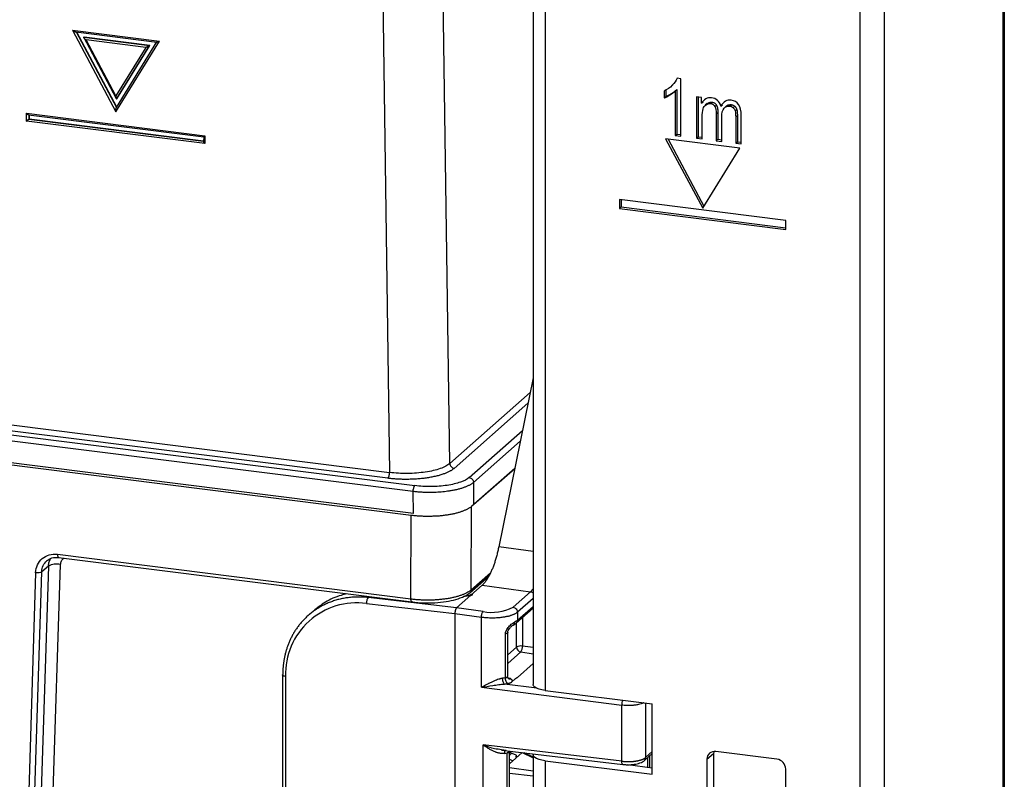
# Paper-space layout '_Dimetric' of a CAD drawing. Units: millimetres. Extents: x -246 to 232, y -590 to 555.
# Drawn here: x 126 to 232, y 313 to 394 of the extents above; entities that cross this region are included whole.
import ezdxf

# ---------------------------------------------------------------- set-up
doc = ezdxf.new("R2010")
doc.units = ezdxf.units.MM

psp = doc.layouts.new('_Dimetric')

# ---------------------------------------------------------------- linework, layer by layer
at = {"color": 7, "linetype": 'Continuous', "lineweight": 25}
for p, q in [((231.55, 494.08), (231.57, -518.49)), ((231.7, -518.25), (231.7, 494.32)), ((181.29, 487.34), (181.29, 323.06)), ((182.59, 486.72), (182.59, 322.43)), ((216.23, 482.48), (216.26, -530.1)), ((218.85, 482.87), (218.84, -529.71)), ((172.38, 346.72), (171.35, 420.38)), ((164.9, 419.37), (165.93, 345.75)), ((132.02, 393.06), (141.31, 391.89)), ((132.02, 393.06), (136.64, 384.35)), ((132.37, 392.89), (141.05, 391.79)), ((132.42, 392.89), (136.71, 384.79)), ((136.75, 384.82), (132.48, 392.87)), ((133.26, 392.35), (133.23, 392.32)), ((133.23, 392.32), (140.24, 391.43)), ((136.71, 385.74), (133.23, 392.32)), ((133.26, 392.35), (140.28, 391.47)), ((139.85, 391.23), (133.48, 392.03)), ((136.64, 386.05), (133.48, 392.03)), ((136.64, 384.35), (141.31, 391.89)), ((139.85, 391.23), (136.64, 386.05)), ((136.71, 384.79), (141.05, 391.81)), ((140.24, 391.43), (136.71, 385.74)), ((136.75, 385.77), (140.28, 391.47)), ((140.28, 391.47), (140.24, 391.43)), ((197.09, 387.87), (196.7, 387.92)), ((197.09, 381.72), (197.09, 387.87)), ((195.3, 386.56), (195.3, 385.83)), ((195.47, 386.71), (195.47, 385.99)), ((196.01, 387.02), (196.24, 387.22)), ((196.49, 386.59), (196.67, 386.74)), ((196.49, 386.59), (196.49, 381.79)), ((196.67, 386.74), (196.67, 381.95)), ((136.75, 385.77), (136.71, 385.74)), ((195.3, 385.83), (195.47, 385.99)), ((195.92, 386.14), (196.1, 386.29)), ((196.1, 386.29), (196.41, 386.51)), ((199.32, 385.88), (198.78, 385.94)), ((198.78, 385.94), (198.78, 381.5)), ((198.96, 385.92), (198.96, 381.66)), ((199.32, 385.25), (199.32, 385.88)), ((199.32, 385.25), (199.49, 385.41)), ((199.91, 385.22), (199.71, 385.04)), ((199.79, 385.1), (199.96, 385.25)), ((200.25, 385.21), (200.43, 385.36)), ((200.73, 384.89), (200.91, 385.05)), ((201.38, 384.94), (201.56, 385.09)), ((201.99, 384.96), (201.79, 384.79)), ((202.34, 384.94), (202.51, 385.1)), ((202.69, 384.78), (202.87, 384.93)), ((202.9, 384.43), (203.08, 384.59)), ((127.09, 384.18), (146.18, 381.78)), ((127.09, 383.33), (127.09, 384.18)), ((127.31, 384.02), (146.05, 381.66)), ((127.35, 384.02), (127.35, 383.56)), ((127.38, 383.59), (127.35, 383.56)), ((127.35, 383.56), (146.04, 381.2)), ((127.39, 384.01), (127.38, 383.59)), ((127.38, 383.59), (146.04, 381.24)), ((199.38, 381.43), (199.38, 383.73)), ((200.88, 384.12), (201.05, 384.28)), ((200.88, 384.12), (200.88, 381.24)), ((201.05, 384.28), (201.05, 381.4)), ((201.47, 381.16), (201.47, 383.74)), ((202.96, 383.77), (203.14, 383.93)), ((202.96, 383.77), (202.96, 380.98)), ((203.14, 383.93), (203.14, 381.13)), ((203.56, 380.9), (203.56, 383.95)), ((146.17, 380.93), (127.09, 383.33)), ((146.05, 381.66), (146.04, 381.17)), ((146.18, 381.78), (146.17, 380.93)), ((203.4, 380.45), (195.45, 381.45)), ((195.45, 381.45), (199.43, 374.01)), ((195.73, 381.42), (199.57, 374.24)), ((196.49, 381.79), (196.67, 381.95)), ((196.49, 381.79), (197.09, 381.72)), ((196.67, 381.95), (197.09, 381.9)), ((198.78, 381.5), (198.96, 381.66)), ((198.78, 381.5), (199.38, 381.43)), ((198.96, 381.66), (199.38, 381.61)), ((200.88, 381.24), (201.05, 381.4)), ((201.05, 381.4), (201.47, 381.34)), ((199.43, 374.01), (203.4, 380.45)), ((200.88, 381.24), (201.47, 381.16)), ((202.96, 380.98), (203.14, 381.13)), ((202.96, 380.98), (203.56, 380.9)), ((203.14, 381.13), (203.56, 381.08)), ((190.54, 374.94), (190.54, 374)), ((208.31, 372.7), (190.54, 374.94)), ((190.54, 374), (190.72, 374.16)), ((190.54, 374), (208.31, 371.76)), ((190.72, 374.92), (190.72, 374.16)), ((190.72, 374.16), (208.31, 371.94)), ((208.31, 371.76), (208.31, 372.7)), ((181.29, 355.87), (177.62, 337.8)), ((172.38, 346.72), (180.97, 354.3)), ((180.74, 353.16), (172.85, 346.19)), ((125.48, 350.85), (165.93, 345.75)), ((124.88, 349.85), (168.64, 344.34)), ((165.76, 345.13), (125.31, 350.22)), ((174.44, 345.21), (180.15, 350.24)), ((168.46, 343.71), (124.7, 349.22)), ((179.92, 349.1), (174.91, 344.68)), ((168.48, 341.35), (123.99, 346.95)), ((168.26, 341.15), (124.05, 346.72)), ((179.32, 346.19), (174.71, 342.12)), ((174.93, 342.32), (179.33, 346.19)), ((174.91, 344.68), (174.93, 342.32)), ((168.48, 341.35), (168.47, 343.71)), ((174.66, 333.2), (174.71, 342.12)), ((168.22, 332.23), (168.26, 341.15)), ((181.29, 337.28), (177.62, 337.8)), ((130.4, 336.99), (168.22, 332.23)), ((130.52, 336.65), (168.33, 331.89)), ((128.07, 335.02), (127.25, 309.05)), ((127.9, 309.13), (128.72, 335.1)), ((129.45, 335.74), (128.59, 309.75)), ((129.45, 335.74), (128.72, 335.1)), ((129.88, 309.92), (130.73, 335.91)), ((174.66, 333.2), (176.73, 335.02)), ((174.52, 332.88), (176.54, 334.67)), ((173.1, 331.27), (175.85, 333.7)), ((175.85, 333.7), (181.02, 332.97)), ((179.15, 331.32), (181.02, 332.97)), ((181.29, 333.31), (181.02, 332.97)), ((173.1, 331.27), (163.65, 332.36)), ((168.39, 331.92), (168.33, 331.89)), ((174.61, 332.6), (173.85, 332.44)), ((174.61, 332.6), (174.84, 332.7)), ((181.29, 332.28), (179.61, 330.79)), ((157.78, 330.93), (157.19, 330.41)), ((163.47, 331.73), (172.92, 330.65)), ((175.94, 330.88), (173.1, 331.27)), ((179.47, 329.62), (181.29, 331.23)), ((179.61, 329.93), (181.29, 331.42)), ((179.61, 330.79), (179.61, 329.93)), ((172.92, 330.65), (172.92, 284.45)), ((172.92, 330.65), (175.76, 330.25)), ((175.76, 322.77), (175.76, 330.25)), ((180.15, 330.22), (180.15, 327.17)), ((179.52, 327.07), (179.52, 329.66)), ((178.33, 323.79), (178.33, 328.47)), ((178.57, 323.94), (178.57, 328.62)), ((178.57, 326.24), (179.52, 327.07)), ((179.97, 326.55), (178.57, 325.31)), ((179.97, 326.55), (181.29, 326.36)), ((181.29, 327.02), (180.15, 327.17)), ((179.61, 323.81), (181.29, 325.3)), ((154.48, 324.08), (154.51, 324.14)), ((154.48, 324.09), (154.48, 296.12)), ((154.79, 323.93), (154.79, 295.98)), ((178.88, 323.71), (178.6, 323.75)), ((178.88, 323.71), (178.72, 323.7)), ((179.35, 323.64), (179.01, 323.33)), ((175.76, 322.77), (190.77, 320.85)), ((181.68, 322.66), (178.23, 323.11)), ((182.59, 322.43), (194.04, 320.99)), ((190.77, 314.85), (190.77, 320.85)), ((193.33, 321.08), (193.33, 315.25)), ((194.04, 313.45), (194.04, 320.99)), ((190.77, 314.85), (175.95, 316.59)), ((175.95, 297.76), (175.95, 316.59)), ((177.9, 316.04), (190.89, 314.51)), ((178.42, 316.01), (177.91, 316.08)), ((178.51, 298.78), (178.51, 315.73)), ((178.76, 315.87), (178.76, 315.93)), ((178.76, 298.93), (178.76, 315.87)), ((178.76, 314.58), (180.11, 315.78)), ((178.76, 315.06), (179.13, 314.9)), ((179.48, 315.49), (179.04, 315.68)), ((180.12, 315.78), (181.29, 315.21)), ((181.29, 315.29), (180.34, 315.75)), ((181.29, 315.52), (181.29, 298.07)), ((193.2, 314.93), (194.04, 315.68)), ((193.33, 315.25), (194.04, 315.88)), ((193.55, 314.22), (193.55, 315.24)), ((193.78, 314.19), (193.78, 315.45)), ((199.89, 315.07), (200.6, 315.69)), ((199.89, 315.07), (199.89, 292.91)), ((200.6, 315.69), (200.6, 293.54)), ((207.37, 315.07), (200.83, 315.89)), ((178.76, 314.19), (181.29, 313.83)), ((182.59, 314.89), (182.59, 297.45)), ((182.59, 314.89), (194.04, 313.45)), ((191.44, 314.49), (194.04, 314.16)), ((208.31, 291.85), (208.31, 314.01)), ((181.29, 313.25), (178.76, 313.55))]:
    psp.add_line(p, q, dxfattribs=at)
at = {"color": 7, "linetype": 'Continuous', "lineweight": 25, "flags": 128}
for points in [[(179.17, 329.42), (179.11, 329.38), (179.1, 329.37)], [(182.59, 322.43), (182.23, 322.49), (181.92, 322.57), (181.67, 322.67), (181.47, 322.78), (181.34, 322.91), (181.29, 323.04), (181.29, 323.06)], [(179.04, 315.68), (178.82, 315.79), (178.76, 315.83)], [(182.59, 314.89), (182.23, 314.95), (181.92, 315.03), (181.67, 315.13), (181.47, 315.24), (181.34, 315.37), (181.29, 315.49), (181.32, 315.63), (181.32, 315.63)], [(200.62, 315.9), (200.62, 315.87), (200.6, 315.69)], [(190.89, 314.51), (190.88, 314.51), (190.85, 314.53), (190.82, 314.56), (190.8, 314.62), (190.79, 314.68), (190.77, 314.76), (190.77, 314.85)]]:
    psp.add_lwpolyline(points, dxfattribs=at)
at = {"color": 7, "linetype": 'Continuous', "lineweight": 25}
for centre, radius, start, end in [((130.31, 334.09), 1.86, 76.9732, 117.7475), ((180.94, 332.45), 0.532, 48.1378, 81.1986), ((162.44, 324.16), 7.64, 82.2352, 181.7191), ((176.92, 335.58), 4.8, 258.2601, 297.6175), ((178.9, 329.71), 0.396, 313.0826, 2.9661), ((179.19, 329.92), 0.413, 311.9187, 1.2032), ((179.97, 326.21), 0.978, 79.5314, 117.9768), ((180.06, 327.08), 0.546, 181.0796, 260.8577), ((179.11, 327.13), 1.05, 326.1291, 2.395), ((191.99, 320.88), 1.22, 155.2796, 181.2179), ((179.19, 315.19), 0.521, 106.8926, 146.4679), ((192.92, 315.24), 0.413, 311.9347, 1.2095), ((200.7, 315.09), 0.814, 81.3986, 181.4206), ((207.22, 313.99), 1.09, 1.0587, 81.7605)]:
    psp.add_arc(centre, radius, start, end, dxfattribs=at)
for points, knots in [([(132.02, 393.06), (132.05, 393.05), (132.09, 393.02), (132.15, 392.98), (132.2, 392.95), (132.25, 392.93), (132.31, 392.9), (132.36, 392.89), (132.4, 392.88), (132.41, 392.89), (132.42, 392.89)], [0, 0, 0, 0, 0.1759716, 0.3246805, 0.4461884, 0.5406172, 0.688668, 0.8113187, 0.9126966, 1, 1, 1, 1]), ([(132.02, 393.06), (132.05, 393.05), (132.09, 393.02), (132.15, 392.98), (132.2, 392.95), (132.25, 392.93), (132.31, 392.9), (132.36, 392.89), (132.4, 392.88), (132.41, 392.89), (132.42, 392.89)], [0, 0, 0, 0, 0.1759716, 0.3246805, 0.4461884, 0.5406172, 0.688668, 0.8113187, 0.9126966, 1, 1, 1, 1]), ([(133.48, 392.03), (133.46, 392.04), (133.41, 392.08), (133.36, 392.12), (133.32, 392.16), (133.28, 392.19), (133.25, 392.23), (133.23, 392.27), (133.22, 392.3), (133.22, 392.31), (133.23, 392.32)], [0, 0, 0, 0, 0.175876, 0.324464, 0.445825, 0.540078, 0.688594, 0.811514, 0.912926, 1, 1, 1, 1]), ([(133.48, 392.03), (133.46, 392.04), (133.41, 392.08), (133.36, 392.12), (133.32, 392.16), (133.28, 392.19), (133.25, 392.23), (133.23, 392.27), (133.22, 392.3), (133.22, 392.31), (133.23, 392.32)], [0, 0, 0, 0, 0.175876, 0.324464, 0.445825, 0.540078, 0.688594, 0.811514, 0.912926, 1, 1, 1, 1]), ([(141.31, 391.89), (141.28, 391.88), (141.24, 391.86), (141.19, 391.84), (141.15, 391.82), (141.11, 391.81), (141.08, 391.8), (141.05, 391.79), (141.04, 391.79), (141.05, 391.8), (141.05, 391.81)], [0, 0, 0, 0, 0.175948, 0.324608, 0.446041, 0.540369, 0.688638, 0.811393, 0.91277, 1, 1, 1, 1]), ([(141.31, 391.89), (141.28, 391.88), (141.24, 391.86), (141.19, 391.84), (141.15, 391.82), (141.11, 391.81), (141.08, 391.8), (141.05, 391.79), (141.04, 391.79), (141.05, 391.8), (141.05, 391.81)], [0, 0, 0, 0, 0.175948, 0.324608, 0.446041, 0.540369, 0.688638, 0.811393, 0.91277, 1, 1, 1, 1]), ([(139.85, 391.23), (139.87, 391.24), (139.91, 391.26), (139.97, 391.29), (140.03, 391.31), (140.08, 391.34), (140.13, 391.37), (140.18, 391.4), (140.22, 391.42), (140.24, 391.43), (140.24, 391.43)], [0, 0, 0, 0, 0.175853, 0.324392, 0.445676, 0.539828, 0.688562, 0.811587, 0.912998, 1, 1, 1, 1]), ([(139.85, 391.23), (139.87, 391.24), (139.91, 391.26), (139.97, 391.29), (140.03, 391.31), (140.08, 391.34), (140.13, 391.37), (140.18, 391.4), (140.22, 391.42), (140.24, 391.43), (140.24, 391.43)], [0, 0, 0, 0, 0.175853, 0.324392, 0.445676, 0.539828, 0.688562, 0.811587, 0.912998, 1, 1, 1, 1]), ([(136.64, 386.05), (136.65, 386.03), (136.65, 385.98), (136.65, 385.91), (136.65, 385.86), (136.66, 385.82), (136.67, 385.78), (136.68, 385.74), (136.7, 385.73), (136.71, 385.73), (136.71, 385.74)], [0, 0, 0, 0, 0.176004, 0.324747, 0.446292, 0.540762, 0.688686, 0.811253, 0.912615, 1, 1, 1, 1]), ([(136.64, 386.05), (136.65, 386.03), (136.65, 385.98), (136.65, 385.91), (136.65, 385.86), (136.66, 385.82), (136.67, 385.78), (136.68, 385.74), (136.7, 385.73), (136.71, 385.73), (136.71, 385.74)], [0, 0, 0, 0, 0.176004, 0.324747, 0.446292, 0.540762, 0.688686, 0.811253, 0.912615, 1, 1, 1, 1]), ([(136.64, 384.35), (136.64, 384.38), (136.64, 384.43), (136.65, 384.5), (136.65, 384.56), (136.66, 384.61), (136.67, 384.67), (136.68, 384.73), (136.7, 384.77), (136.71, 384.78), (136.71, 384.79)], [0, 0, 0, 0, 0.175813, 0.324315, 0.445564, 0.539682, 0.688537, 0.811643, 0.913072, 1, 1, 1, 1]), ([(136.64, 384.35), (136.64, 384.38), (136.64, 384.43), (136.65, 384.5), (136.65, 384.56), (136.66, 384.61), (136.67, 384.67), (136.68, 384.73), (136.7, 384.77), (136.71, 384.78), (136.71, 384.79)], [0, 0, 0, 0, 0.175813, 0.324315, 0.445564, 0.539682, 0.688537, 0.811643, 0.913072, 1, 1, 1, 1]), ([(199.96, 385.25), (199.99, 385.27), (200.03, 385.3), (200.11, 385.33), (200.19, 385.35), (200.27, 385.37), (200.35, 385.37), (200.4, 385.36), (200.43, 385.36)], [0, 0, 0, 0, 0.176943, 0.34715, 0.512485, 0.674975, 0.836759, 1, 1, 1, 1]), ([(200.43, 385.36), (200.46, 385.36), (200.52, 385.35), (200.6, 385.32), (200.68, 385.29), (200.75, 385.24), (200.81, 385.19), (200.86, 385.12), (200.89, 385.08), (200.91, 385.05)], [0, 0, 0, 0, 0.16008, 0.309249, 0.450217, 0.586189, 0.720724, 0.857494, 1, 1, 1, 1]), ([(200.91, 385.05), (200.92, 385.03), (200.94, 384.98), (200.97, 384.9), (201, 384.81), (201.02, 384.72), (201.03, 384.62), (201.04, 384.51), (201.05, 384.4), (201.05, 384.32), (201.05, 384.28)], [0, 0, 0, 0, 0.097133, 0.200893, 0.312118, 0.431488, 0.559555, 0.696765, 0.843481, 1, 1, 1, 1]), ([(201.89, 384.87), (201.92, 384.89), (201.96, 384.93), (202.02, 384.99), (202.1, 385.03), (202.17, 385.07), (202.25, 385.09), (202.33, 385.1), (202.42, 385.11), (202.48, 385.1), (202.51, 385.1)], [0, 0, 0, 0, 0.134457, 0.263029, 0.387164, 0.508467, 0.628656, 0.749499, 0.872734, 1, 1, 1, 1]), ([(202.51, 385.1), (202.54, 385.1), (202.59, 385.09), (202.67, 385.06), (202.74, 385.03), (202.81, 384.98), (202.85, 384.95), (202.87, 384.93)], [0, 0, 0, 0, 0.206778, 0.40645, 0.602657, 0.799236, 1, 1, 1, 1]), ([(202.87, 384.93), (202.89, 384.91), (202.93, 384.87), (202.98, 384.81), (203.02, 384.74), (203.05, 384.66), (203.07, 384.61), (203.08, 384.59)], [0, 0, 0, 0, 0.198589, 0.394825, 0.591798, 0.79256, 1, 1, 1, 1]), ([(203.08, 384.59), (203.09, 384.56), (203.1, 384.5), (203.11, 384.42), (203.13, 384.31), (203.13, 384.2), (203.14, 384.07), (203.14, 383.98), (203.14, 383.93)], [0, 0, 0, 0, 0.116454, 0.252413, 0.408432, 0.58488, 0.782009, 1, 1, 1, 1]), ([(127.09, 384.18), (127.11, 384.17), (127.14, 384.14), (127.18, 384.1), (127.21, 384.07), (127.25, 384.05), (127.29, 384.03), (127.33, 384.02), (127.34, 384.03), (127.35, 384.03)], [0, 0, 0, 0, 0.1717725, 0.3186781, 0.4408268, 0.5384254, 0.7112478, 0.8628291, 1, 1, 1, 1]), ([(127.09, 384.18), (127.11, 384.17), (127.14, 384.14), (127.18, 384.1), (127.21, 384.07), (127.25, 384.05), (127.29, 384.03), (127.33, 384.02), (127.34, 384.03), (127.35, 384.03)], [0, 0, 0, 0, 0.1717725, 0.3186781, 0.4408268, 0.5384254, 0.7112478, 0.8628291, 1, 1, 1, 1]), ([(127.09, 383.33), (127.11, 383.34), (127.13, 383.37), (127.17, 383.4), (127.21, 383.43), (127.25, 383.47), (127.29, 383.5), (127.33, 383.54), (127.34, 383.55), (127.35, 383.56)], [0, 0, 0, 0, 0.171686, 0.318533, 0.440649, 0.538236, 0.711235, 0.862932, 1, 1, 1, 1]), ([(127.09, 383.33), (127.11, 383.34), (127.13, 383.37), (127.17, 383.4), (127.21, 383.43), (127.25, 383.47), (127.29, 383.5), (127.33, 383.54), (127.34, 383.55), (127.35, 383.56)], [0, 0, 0, 0, 0.171686, 0.318533, 0.440649, 0.538236, 0.711235, 0.862932, 1, 1, 1, 1]), ([(146.18, 381.78), (146.16, 381.77), (146.14, 381.74), (146.1, 381.72), (146.08, 381.69), (146.06, 381.68), (146.05, 381.66), (146.04, 381.66), (146.05, 381.67), (146.06, 381.67)], [0, 0, 0, 0, 0.171844, 0.318783, 0.440929, 0.538486, 0.711267, 0.862829, 1, 1, 1, 1]), ([(146.18, 381.78), (146.16, 381.77), (146.14, 381.74), (146.1, 381.72), (146.08, 381.69), (146.06, 381.68), (146.05, 381.66), (146.04, 381.66), (146.05, 381.67), (146.06, 381.67)], [0, 0, 0, 0, 0.171844, 0.318783, 0.440929, 0.538486, 0.711267, 0.862829, 1, 1, 1, 1]), ([(146.17, 380.93), (146.16, 380.94), (146.13, 380.97), (146.1, 381.02), (146.08, 381.06), (146.06, 381.1), (146.05, 381.14), (146.04, 381.18), (146.05, 381.19), (146.06, 381.2)], [0, 0, 0, 0, 0.171757, 0.318638, 0.44075, 0.538296, 0.711252, 0.86293, 1, 1, 1, 1]), ([(146.17, 380.93), (146.16, 380.94), (146.13, 380.97), (146.1, 381.02), (146.08, 381.06), (146.06, 381.1), (146.05, 381.14), (146.04, 381.18), (146.05, 381.19), (146.06, 381.2)], [0, 0, 0, 0, 0.171757, 0.318638, 0.44075, 0.538296, 0.711252, 0.86293, 1, 1, 1, 1]), ([(172.38, 346.72), (172.15, 346.51), (171.79, 346.32), (170.9, 346), (170.36, 345.87), (169.16, 345.7), (168.51, 345.65), (167.2, 345.63), (166.55, 345.67), (165.93, 345.75)], [0, 0, 0, 0, 0.25, 0.25, 0.5, 0.5, 0.75, 0.75, 1, 1, 1, 1]), ([(172.38, 346.72), (172.15, 346.51), (171.79, 346.32), (170.9, 346), (170.36, 345.87), (169.16, 345.7), (168.51, 345.65), (167.2, 345.63), (166.55, 345.67), (165.93, 345.75)], [0, 0, 0, 0, 0.25, 0.25, 0.5, 0.5, 0.75, 0.75, 1, 1, 1, 1]), ([(172.38, 346.72), (172.38, 346.59), (172.43, 346.47), (172.6, 346.27), (172.72, 346.21), (172.85, 346.19)], [0, 0, 0, 0, 0.5, 0.5, 1, 1, 1, 1]), ([(172.38, 346.72), (172.38, 346.59), (172.43, 346.47), (172.6, 346.27), (172.72, 346.21), (172.85, 346.19)], [0, 0, 0, 0, 0.5, 0.5, 1, 1, 1, 1]), ([(172.85, 346.19), (172.82, 346.17), (172.76, 346.12), (172.66, 346.05), (172.55, 345.97), (172.43, 345.91), (172.31, 345.84), (172.17, 345.77), (172.03, 345.71), (171.88, 345.65), (171.65, 345.56), (171.33, 345.46), (170.91, 345.35), (170.46, 345.25), (169.97, 345.17), (169.47, 345.1), (168.95, 345.05), (168.42, 345.02), (167.91, 345.01), (167.44, 345.01), (167.01, 345.02), (166.59, 345.04), (166.17, 345.08), (165.89, 345.11), (165.76, 345.13)], [0, 0, 0, 0, 0.027954, 0.055717, 0.083342, 0.110882, 0.138392, 0.165924, 0.193533, 0.221272, 0.249193, 0.311781, 0.374194, 0.436671, 0.499186, 0.561691, 0.624282, 0.686791, 0.749596, 0.799922, 0.849809, 0.899572, 0.949531, 1, 1, 1, 1]), ([(172.85, 346.19), (172.82, 346.17), (172.76, 346.12), (172.66, 346.05), (172.55, 345.97), (172.43, 345.91), (172.31, 345.84), (172.17, 345.77), (172.03, 345.71), (171.88, 345.65), (171.65, 345.56), (171.33, 345.46), (170.91, 345.35), (170.46, 345.25), (169.97, 345.17), (169.47, 345.1), (168.95, 345.05), (168.42, 345.02), (167.91, 345.01), (167.44, 345.01), (167.01, 345.02), (166.59, 345.04), (166.17, 345.08), (165.89, 345.11), (165.76, 345.13)], [0, 0, 0, 0, 0.027954, 0.055717, 0.083342, 0.110882, 0.138392, 0.165924, 0.193533, 0.221272, 0.249193, 0.311781, 0.374194, 0.436671, 0.499186, 0.561691, 0.624282, 0.686791, 0.749596, 0.799922, 0.849809, 0.899572, 0.949531, 1, 1, 1, 1]), ([(165.76, 345.13), (165.8, 345.17), (165.85, 345.26), (165.91, 345.49), (165.93, 345.63), (165.93, 345.75)], [0, 0, 0, 0, 0.5, 0.5, 1, 1, 1, 1]), ([(165.76, 345.13), (165.8, 345.17), (165.85, 345.26), (165.91, 345.49), (165.93, 345.63), (165.93, 345.75)], [0, 0, 0, 0, 0.5, 0.5, 1, 1, 1, 1]), ([(174.91, 344.68), (174.88, 344.66), (174.82, 344.61), (174.73, 344.54), (174.62, 344.47), (174.51, 344.4), (174.38, 344.34), (174.25, 344.28), (174.11, 344.22), (173.96, 344.16), (173.8, 344.1), (173.63, 344.05), (173.46, 344), (173.28, 343.95), (173.09, 343.9), (172.9, 343.86), (172.71, 343.82), (172.5, 343.79), (172.26, 343.75), (171.98, 343.71), (171.64, 343.67), (171.29, 343.64), (170.92, 343.62), (170.53, 343.6), (170.13, 343.6), (169.72, 343.61), (169.31, 343.63), (168.88, 343.66), (168.61, 343.69), (168.47, 343.71)], [0, 0, 0, 0, 0.029495, 0.058975, 0.08844, 0.117889, 0.147323, 0.176742, 0.206145, 0.235532, 0.264904, 0.294261, 0.323603, 0.352929, 0.38224, 0.411535, 0.440815, 0.47008, 0.499329, 0.542825, 0.587782, 0.634198, 0.682075, 0.731413, 0.78221, 0.834468, 0.888185, 0.943363, 1, 1, 1, 1]), ([(174.91, 344.68), (174.88, 344.66), (174.82, 344.61), (174.73, 344.54), (174.62, 344.47), (174.51, 344.4), (174.38, 344.34), (174.25, 344.28), (174.11, 344.22), (173.96, 344.16), (173.8, 344.1), (173.63, 344.05), (173.46, 344), (173.28, 343.95), (173.09, 343.9), (172.9, 343.86), (172.71, 343.82), (172.5, 343.79), (172.26, 343.75), (171.98, 343.71), (171.64, 343.67), (171.29, 343.64), (170.92, 343.62), (170.53, 343.6), (170.13, 343.6), (169.72, 343.61), (169.31, 343.63), (168.88, 343.66), (168.61, 343.69), (168.47, 343.71)], [0, 0, 0, 0, 0.029495, 0.058975, 0.08844, 0.117889, 0.147323, 0.176742, 0.206145, 0.235532, 0.264904, 0.294261, 0.323603, 0.352929, 0.38224, 0.411535, 0.440815, 0.47008, 0.499329, 0.542825, 0.587782, 0.634198, 0.682075, 0.731413, 0.78221, 0.834468, 0.888185, 0.943363, 1, 1, 1, 1]), ([(174.44, 345.21), (174.23, 345.02), (173.92, 344.85), (173.11, 344.57), (172.62, 344.45), (171.55, 344.29), (170.96, 344.25), (169.78, 344.23), (169.19, 344.27), (168.64, 344.34)], [0, 0, 0, 0, 0.25, 0.25, 0.5, 0.5, 0.75, 0.75, 1, 1, 1, 1]), ([(174.44, 345.21), (174.23, 345.02), (173.92, 344.85), (173.11, 344.57), (172.62, 344.45), (171.55, 344.29), (170.96, 344.25), (169.78, 344.23), (169.19, 344.27), (168.64, 344.34)], [0, 0, 0, 0, 0.25, 0.25, 0.5, 0.5, 0.75, 0.75, 1, 1, 1, 1]), ([(174.44, 345.21), (174.56, 345.19), (174.68, 345.13), (174.86, 344.93), (174.91, 344.8), (174.91, 344.68)], [0, 0, 0, 0, 0.5, 0.5, 1, 1, 1, 1]), ([(174.44, 345.21), (174.56, 345.19), (174.68, 345.13), (174.86, 344.93), (174.91, 344.8), (174.91, 344.68)], [0, 0, 0, 0, 0.5, 0.5, 1, 1, 1, 1]), ([(168.46, 343.71), (168.46, 343.83), (168.48, 343.97), (168.55, 344.2), (168.6, 344.29), (168.64, 344.34)], [0, 0, 0, 0, 0.5, 0.5, 1, 1, 1, 1]), ([(168.46, 343.71), (168.46, 343.83), (168.48, 343.97), (168.55, 344.2), (168.6, 344.29), (168.64, 344.34)], [0, 0, 0, 0, 0.5, 0.5, 1, 1, 1, 1]), ([(174.71, 342.12), (174.68, 342.1), (174.63, 342.05), (174.53, 341.98), (174.43, 341.92), (174.32, 341.85), (174.2, 341.79), (174.07, 341.73), (173.93, 341.67), (173.79, 341.61), (173.64, 341.56), (173.48, 341.5), (173.31, 341.45), (173.14, 341.4), (172.96, 341.36), (172.78, 341.32), (172.59, 341.28), (172.39, 341.24), (172.19, 341.21), (171.99, 341.18), (171.78, 341.15), (171.57, 341.12), (171.35, 341.1), (171.13, 341.08), (170.91, 341.07), (170.69, 341.06), (170.47, 341.05), (170.24, 341.04), (170.02, 341.04), (169.8, 341.05), (169.57, 341.05), (169.35, 341.06), (169.13, 341.07), (168.91, 341.09), (168.69, 341.1), (168.47, 341.13), (168.33, 341.14), (168.26, 341.15)], [0, 0, 0, 0, 0.028571, 0.057143, 0.085714, 0.114285, 0.142856, 0.171427, 0.199998, 0.228569, 0.25714, 0.285711, 0.314282, 0.342853, 0.371424, 0.399995, 0.428566, 0.457137, 0.485708, 0.514279, 0.54285, 0.571421, 0.599992, 0.628564, 0.657135, 0.685706, 0.714278, 0.74285, 0.771421, 0.799993, 0.828565, 0.857137, 0.88571, 0.914282, 0.942854, 0.971427, 1, 1, 1, 1]), ([(177.62, 337.8), (177.6, 337.72), (177.57, 337.56), (177.52, 337.33), (177.46, 337.1), (177.4, 336.88), (177.34, 336.66), (177.28, 336.44), (177.21, 336.23), (177.15, 336.02), (177.08, 335.82), (177, 335.63), (176.93, 335.44), (176.85, 335.26), (176.78, 335.08), (176.7, 334.92), (176.62, 334.76), (176.53, 334.6), (176.45, 334.46), (176.37, 334.33), (176.28, 334.2), (176.2, 334.08), (176.11, 333.97), (176.02, 333.87), (175.94, 333.78), (175.88, 333.73), (175.85, 333.7)], [0, 0, 0, 0, 0.041668, 0.083335, 0.125002, 0.166669, 0.208336, 0.250003, 0.291669, 0.333336, 0.375002, 0.416668, 0.458334, 0.5, 0.541666, 0.583332, 0.624998, 0.666665, 0.708331, 0.749997, 0.791664, 0.833331, 0.874998, 0.916665, 0.958332, 1, 1, 1, 1]), ([(128.72, 335.1), (128.75, 335.34), (128.81, 335.81), (129.11, 336.13), (129.26, 336.29)], [0, 0, 0, 0, 0.513462, 1, 1, 1, 1]), ([(129.24, 336.28), (129.42, 336.41), (129.78, 336.67), (130.26, 336.67), (130.5, 336.66)], [0, 0, 0, 0, 0.495329, 1, 1, 1, 1]), ([(129.45, 335.74), (129.46, 335.89), (129.48, 336.17), (129.6, 336.4), (129.65, 336.51)], [0, 0, 0, 0, 0.53355, 1, 1, 1, 1]), ([(130.4, 336.99), (130.41, 336.93), (130.41, 336.82), (130.45, 336.7), (130.48, 336.68), (130.49, 336.67)], [0, 0, 0, 0, 0.38139, 0.76278, 1, 1, 1, 1]), ([(130.49, 336.67), (130.5, 336.67), (130.52, 336.64), (130.56, 336.66), (130.58, 336.68)], [0, 0, 0, 0, 0.274318, 1, 1, 1, 1]), ([(130.73, 335.91), (130.76, 336.04), (130.8, 336.3), (130.98, 336.52), (131.1, 336.58), (131.11, 336.58)], [0, 0, 0, 0, 0.484939, 0.961282, 1, 1, 1, 1]), ([(128.72, 335.1), (128.67, 335.06), (128.57, 335.03), (128.34, 334.99), (128.19, 335), (128.07, 335.02)], [0, 0, 0, 0, 0.5, 0.5, 1, 1, 1, 1]), ([(168.22, 332.23), (168.29, 332.22), (168.43, 332.2), (168.64, 332.18), (168.86, 332.16), (169.08, 332.15), (169.3, 332.13), (169.52, 332.12), (169.75, 332.12), (169.97, 332.12), (170.2, 332.12), (170.42, 332.12), (170.64, 332.13), (170.86, 332.14), (171.08, 332.16), (171.3, 332.18), (171.52, 332.2), (171.73, 332.22), (171.94, 332.25), (172.14, 332.28), (172.34, 332.31), (172.54, 332.35), (172.73, 332.39), (172.91, 332.43), (173.09, 332.48), (173.26, 332.53), (173.43, 332.58), (173.59, 332.63), (173.74, 332.68), (173.89, 332.74), (174.02, 332.8), (174.15, 332.86), (174.27, 332.93), (174.38, 332.99), (174.48, 333.06), (174.58, 333.13), (174.63, 333.17), (174.66, 333.2)], [0, 0, 0, 0, 0.028567, 0.057134, 0.085701, 0.114268, 0.142836, 0.171403, 0.199971, 0.22854, 0.257108, 0.285677, 0.314246, 0.342815, 0.371385, 0.399955, 0.428525, 0.457096, 0.485667, 0.514238, 0.542809, 0.571381, 0.599953, 0.628525, 0.657098, 0.685671, 0.714245, 0.742819, 0.771393, 0.799967, 0.828542, 0.857117, 0.885693, 0.914269, 0.942846, 0.971423, 1, 1, 1, 1]), ([(168.33, 331.89), (168.53, 331.87), (169.13, 331.8), (170.18, 331.77), (171.41, 331.84), (172.56, 332.02), (173.54, 332.31), (174.18, 332.61), (174.46, 332.83), (174.54, 332.9)], [0, 0, 0, 0, 0.0867892, 0.2528184, 0.4189778, 0.5856776, 0.7540724, 0.9264938, 1, 1, 1, 1]), ([(174.66, 333.2), (174.65, 333.14), (174.64, 333.01), (174.56, 332.93), (174.52, 332.88)], [0, 0, 0, 0, 0.502502, 1, 1, 1, 1]), ([(163.65, 332.36), (163.55, 332.37), (163.37, 332.39), (163.1, 332.41), (162.82, 332.42), (162.56, 332.42), (162.29, 332.42), (162.03, 332.4), (161.77, 332.38), (161.51, 332.35), (161.26, 332.32), (161.01, 332.28), (160.76, 332.23), (160.52, 332.17), (160.29, 332.11), (160.05, 332.04), (159.82, 331.96), (159.6, 331.88), (159.38, 331.79), (159.17, 331.7), (158.96, 331.6), (158.75, 331.5), (158.55, 331.39), (158.35, 331.27), (158.16, 331.15), (157.98, 331.03), (157.8, 330.9), (157.62, 330.77), (157.45, 330.64), (157.29, 330.5), (157.13, 330.36), (156.97, 330.21), (156.83, 330.06), (156.68, 329.91), (156.54, 329.76), (156.41, 329.6), (156.28, 329.44), (156.16, 329.28), (156.04, 329.12), (155.92, 328.95), (155.81, 328.79), (155.71, 328.62), (155.61, 328.45), (155.52, 328.28), (155.43, 328.11), (155.34, 327.93), (155.26, 327.76), (155.19, 327.58), (155.12, 327.41), (155.05, 327.23), (154.99, 327.06), (154.93, 326.88), (154.88, 326.71), (154.83, 326.53), (154.78, 326.36), (154.74, 326.18), (154.7, 326.01), (154.67, 325.83), (154.64, 325.66), (154.61, 325.49), (154.58, 325.32), (154.56, 325.15), (154.55, 324.98), (154.53, 324.81), (154.52, 324.64), (154.52, 324.47), (154.51, 324.31), (154.51, 324.2), (154.51, 324.14)], [0, 0, 0, 0, 0.019111, 0.038101, 0.056968, 0.075714, 0.094338, 0.11284, 0.131221, 0.149479, 0.167616, 0.185631, 0.203523, 0.221295, 0.238944, 0.256471, 0.273877, 0.291161, 0.308323, 0.325363, 0.342281, 0.359077, 0.375752, 0.392304, 0.408735, 0.425044, 0.441232, 0.457297, 0.47324, 0.489062, 0.504762, 0.52034, 0.535796, 0.55113, 0.566343, 0.581433, 0.596402, 0.611249, 0.625974, 0.640577, 0.655059, 0.669418, 0.683656, 0.697772, 0.711766, 0.725638, 0.739388, 0.753017, 0.766524, 0.779908, 0.793171, 0.806313, 0.819332, 0.832229, 0.845005, 0.857659, 0.870191, 0.882601, 0.894889, 0.907055, 0.9191, 0.931022, 0.942823, 0.954502, 0.96606, 0.977495, 0.988808, 1, 1, 1, 1]), ([(161.38, 332.77), (161.17, 332.71), (160.35, 332.52), (159.09, 331.96), (158.2, 331.25), (157.78, 330.92)], [0, 0, 0, 0, 0.157073, 0.608607, 1, 1, 1, 1]), ([(163.65, 332.36), (163.6, 332.32), (163.55, 332.23), (163.48, 332), (163.47, 331.86), (163.47, 331.73)], [0, 0, 0, 0, 0.5, 0.5, 1, 1, 1, 1]), ([(168.33, 331.89), (168.33, 331.89), (168.3, 331.88), (168.27, 331.94), (168.22, 332.05), (168.22, 332.17), (168.22, 332.23)], [0, 0, 0, 0, 0.024058, 0.349372, 0.674686, 1, 1, 1, 1]), ([(174.83, 332.73), (174.62, 332.66), (174.34, 332.55), (173.94, 332.49), (173.85, 332.48)], [0, 0, 0, 0, 0.763009, 1, 1, 1, 1]), ([(173.1, 331.27), (173.09, 331.27), (173.07, 331.25), (173.05, 331.21), (173.03, 331.17), (173.01, 331.13), (172.99, 331.08), (172.97, 331.01), (172.95, 330.91), (172.93, 330.78), (172.92, 330.69), (172.92, 330.65)], [0, 0, 0, 0, 0.094303, 0.184266, 0.269888, 0.351169, 0.428109, 0.500706, 0.648668, 0.81511, 1, 1, 1, 1]), ([(175.76, 330.25), (175.77, 330.37), (175.79, 330.51), (175.85, 330.74), (175.9, 330.84), (175.94, 330.88)], [0, 0, 0, 0, 0.5, 0.5, 1, 1, 1, 1]), ([(179.61, 330.79), (179.58, 330.78), (179.54, 330.74), (179.47, 330.69), (179.38, 330.64), (179.29, 330.59), (179.19, 330.54), (179.07, 330.5), (178.95, 330.45), (178.82, 330.41), (178.68, 330.37), (178.53, 330.34), (178.38, 330.3), (178.22, 330.27), (178.04, 330.25), (177.84, 330.22), (177.62, 330.2), (177.37, 330.18), (177.09, 330.17), (176.78, 330.17), (176.46, 330.18), (176.11, 330.21), (175.88, 330.23), (175.76, 330.25)], [0, 0, 0, 0, 0.03654, 0.0734, 0.110581, 0.148082, 0.185905, 0.224047, 0.262511, 0.301295, 0.3404, 0.379826, 0.419572, 0.459639, 0.500027, 0.545624, 0.59605, 0.651306, 0.711391, 0.776304, 0.846043, 0.920609, 1, 1, 1, 1]), ([(179.15, 331.32), (179.27, 331.31), (179.39, 331.24), (179.56, 331.04), (179.61, 330.92), (179.61, 330.79)], [0, 0, 0, 0, 0.5, 0.5, 1, 1, 1, 1]), ([(178.33, 328.47), (178.33, 328.5), (178.33, 328.55), (178.34, 328.63), (178.36, 328.7), (178.41, 328.82), (178.48, 328.97), (178.62, 329.16), (178.78, 329.34), (178.94, 329.49), (179.08, 329.6), (179.19, 329.67), (179.26, 329.71), (179.29, 329.73)], [0, 0, 0, 0, 0.043203, 0.086671, 0.130991, 0.176715, 0.289263, 0.410974, 0.555124, 0.704133, 0.803745, 0.901925, 1, 1, 1, 1]), ([(178.57, 328.62), (178.58, 328.65), (178.58, 328.72), (178.64, 328.88), (178.77, 329.08), (178.94, 329.26), (179.08, 329.37), (179.14, 329.4), (179.17, 329.42)], [0, 0, 0, 0, 0.090419, 0.19184, 0.437213, 0.714717, 0.857839, 1, 1, 1, 1]), ([(179.1, 329.37), (179.21, 329.43), (179.34, 329.51), (179.45, 329.6), (179.47, 329.62)], [0, 0, 0, 0, 0.791102, 1, 1, 1, 1]), ([(178.57, 328.62), (178.57, 328.61), (178.57, 328.58), (178.52, 328.54), (178.44, 328.5), (178.37, 328.48), (178.33, 328.47)], [0, 0, 0, 0, 0.2151982, 0.4767988, 0.7383994, 1, 1, 1, 1]), ([(154.79, 323.93), (154.74, 323.94), (154.62, 323.96), (154.52, 324.02), (154.47, 324.06), (154.48, 324.08), (154.48, 324.08)], [0, 0, 0, 0, 0.325866, 0.651732, 0.977598, 1, 1, 1, 1]), ([(178.03, 323.73), (178, 323.72), (177.93, 323.71), (177.84, 323.69), (177.76, 323.67), (177.68, 323.65), (177.56, 323.61), (177.36, 323.54), (177.09, 323.42), (176.82, 323.3), (176.61, 323.2), (176.4, 323.1), (176.2, 322.99), (175.97, 322.87), (175.83, 322.8), (175.76, 322.77)], [0, 0, 0, 0, 0.0430542, 0.0817941, 0.1163025, 0.1466295, 0.1728046, 0.2773549, 0.39043, 0.5203657, 0.63002, 0.6669907, 0.7957147, 0.9067301, 1, 1, 1, 1]), ([(178.23, 323.11), (178.21, 323.12), (178.18, 323.15), (178.13, 323.24), (178.11, 323.29), (178.07, 323.41), (178.05, 323.48), (178.03, 323.61), (178.03, 323.67), (178.03, 323.73)], [0, 0, 0, 0, 0.25, 0.25, 0.5, 0.5, 0.75, 0.75, 1, 1, 1, 1]), ([(178.33, 323.79), (178.37, 323.8), (178.44, 323.82), (178.52, 323.86), (178.57, 323.9), (178.57, 323.93), (178.57, 323.94)], [0, 0, 0, 0, 0.268854, 0.537707, 0.806561, 1, 1, 1, 1]), ([(178.33, 323.78), (178.34, 323.78), (178.37, 323.79), (178.41, 323.8), (178.46, 323.81), (178.5, 323.82), (178.53, 323.83), (178.54, 323.83)], [0, 0, 0, 0, 0.155079, 0.306812, 0.453215, 0.773349, 1, 1, 1, 1]), ([(178.58, 323.16), (178.55, 323.18), (178.52, 323.21), (178.46, 323.29), (178.43, 323.34), (178.38, 323.46), (178.36, 323.53), (178.33, 323.66), (178.33, 323.72), (178.33, 323.78)], [0, 0, 0, 0, 0.25, 0.25, 0.5, 0.5, 0.75, 0.75, 1, 1, 1, 1]), ([(178.54, 323.83), (178.54, 323.83), (178.56, 323.83), (178.57, 323.82), (178.59, 323.79), (178.62, 323.75), (178.66, 323.71), (178.71, 323.68), (178.75, 323.67), (178.78, 323.66), (178.8, 323.66), (178.83, 323.66), (178.85, 323.67), (178.87, 323.68), (178.89, 323.68), (178.89, 323.68)], [0, 0, 0, 0, 0.049366, 0.096043, 0.144118, 0.205555, 0.389972, 0.503407, 0.616985, 0.704948, 0.787608, 0.851155, 0.900054, 0.954405, 1, 1, 1, 1]), ([(178.89, 323.68), (178.9, 323.68), (178.9, 323.67), (178.93, 323.65), (178.96, 323.62), (179, 323.58), (179.03, 323.53), (179.04, 323.48), (179.04, 323.43), (179.02, 323.39), (179.01, 323.38), (179, 323.37), (179, 323.35), (179.01, 323.34), (179.01, 323.33)], [0, 0, 0, 0, 0.032258, 0.07334, 0.164822, 0.291025, 0.418869, 0.596436, 0.770872, 0.84037, 0.870768, 0.901167, 0.951608, 1, 1, 1, 1]), ([(179.61, 323.81), (179.59, 323.8), (179.55, 323.77), (179.49, 323.72), (179.42, 323.68), (179.37, 323.65), (179.35, 323.64)], [0, 0, 0, 0, 0.25035, 0.500075, 0.749762, 1, 1, 1, 1]), ([(175.76, 322.77), (176.16, 322.83), (176.57, 322.9), (177.19, 322.99), (177.4, 323.02), (177.82, 323.08), (178.03, 323.1), (178.23, 323.11)], [0, 0, 0, 0, 0.5, 0.5, 0.75, 0.75, 1, 1, 1, 1]), ([(178.58, 323.16), (178.61, 323.17), (178.65, 323.18), (178.72, 323.2), (178.78, 323.22), (178.83, 323.23), (178.89, 323.26), (178.94, 323.28), (178.98, 323.31), (179, 323.33), (179.01, 323.33)], [0, 0, 0, 0, 0.125375, 0.250714, 0.37601, 0.501245, 0.588209, 0.751309, 0.910594, 1, 1, 1, 1]), ([(193.12, 321.11), (193.1, 321.09), (192.98, 321.01), (192.64, 320.92), (192.18, 320.84), (191.75, 320.81), (191.26, 320.8), (190.94, 320.83), (190.77, 320.85)], [0, 0, 0, 0, 0.046723, 0.30945, 0.461727, 0.627587, 0.807017, 1, 1, 1, 1]), ([(178.22, 315.69), (178.19, 315.68), (178.12, 315.67), (178.02, 315.67), (177.91, 315.68), (177.79, 315.69), (177.68, 315.71), (177.55, 315.74), (177.42, 315.78), (177.23, 315.84), (176.98, 315.95), (176.65, 316.12), (176.37, 316.3), (176.14, 316.46), (176.02, 316.54), (175.95, 316.59)], [0, 0, 0, 0, 0.041617, 0.084994, 0.130299, 0.177682, 0.227272, 0.279184, 0.333516, 0.390354, 0.519092, 0.666816, 0.827876, 0.899475, 1, 1, 1, 1]), ([(177.91, 316.08), (177.66, 316.11), (176.98, 316.18), (176.35, 316.43), (175.95, 316.59)], [0, 0, 0, 0, 0.363203, 1, 1, 1, 1]), ([(178.31, 316.01), (178.31, 316.01), (178.3, 316.01), (178.28, 315.98), (178.25, 315.92), (178.22, 315.83), (178.22, 315.74), (178.22, 315.69)], [0, 0, 0, 0, 0.027467, 0.230111, 0.432756, 0.631211, 1, 1, 1, 1]), ([(178.78, 315.98), (178.77, 315.97), (178.76, 315.94), (178.74, 315.87), (178.71, 315.83), (178.68, 315.8), (178.62, 315.77), (178.55, 315.75), (178.51, 315.74)], [0, 0, 0, 0, 0.075258, 0.303449, 0.393712, 0.508202, 0.748388, 1, 1, 1, 1]), ([(178.75, 315.87), (178.75, 315.86), (178.75, 315.83), (178.71, 315.79), (178.63, 315.75), (178.55, 315.73), (178.51, 315.73)], [0, 0, 0, 0, 0.216195, 0.477464, 0.738732, 1, 1, 1, 1]), ([(179.48, 315.49), (179.47, 315.45), (179.45, 315.4), (179.43, 315.31), (179.43, 315.29)], [0, 0, 0, 0, 0.746578, 1, 1, 1, 1]), ([(179.5, 315.23), (179.51, 315.24), (179.52, 315.26), (179.54, 315.29), (179.54, 315.31), (179.54, 315.35), (179.54, 315.38), (179.52, 315.41), (179.51, 315.45), (179.49, 315.48), (179.48, 315.49)], [0, 0, 0, 0, 0.097093, 0.201901, 0.313422, 0.431135, 0.555212, 0.697922, 0.79814, 1, 1, 1, 1]), ([(190.77, 314.85), (190.81, 314.85), (190.9, 314.84), (191.03, 314.83), (191.16, 314.82), (191.29, 314.81), (191.41, 314.81), (191.54, 314.81), (191.66, 314.82), (191.78, 314.82), (191.9, 314.83), (192.02, 314.84), (192.13, 314.85), (192.23, 314.87), (192.33, 314.88), (192.43, 314.9), (192.52, 314.92), (192.61, 314.94), (192.7, 314.96), (192.77, 314.98), (192.85, 315), (192.92, 315.03), (192.98, 315.05), (193.04, 315.07), (193.09, 315.1), (193.14, 315.12), (193.19, 315.15), (193.23, 315.17), (193.27, 315.2), (193.3, 315.22), (193.32, 315.24), (193.33, 315.25)], [0, 0, 0, 0, 0.0434105, 0.0861835, 0.1283188, 0.1698165, 0.2106765, 0.2508988, 0.2904835, 0.3294306, 0.3677399, 0.4054115, 0.4424455, 0.4788417, 0.5146002, 0.549721, 0.584204, 0.6180493, 0.6512568, 0.6838266, 0.7157586, 0.7470529, 0.7777093, 0.807728, 0.8371089, 0.8658519, 0.8939572, 0.9214246, 0.9482542, 0.974446, 1, 1, 1, 1]), ([(190.87, 314.51), (191, 314.5), (191.34, 314.47), (191.95, 314.49), (192.62, 314.61), (193, 314.77), (193.18, 314.92), (193.21, 314.94)], [0, 0, 0, 0, 0.144477, 0.397913, 0.656878, 0.947897, 1, 1, 1, 1])]:
    psp.add_open_spline(points, degree=3, knots=knots, dxfattribs=at)
for points in [[(196.7, 387.92), (196.6, 387.67), (196.42, 387.42), (196.17, 387.17)], [(196.17, 387.17), (195.92, 386.91), (195.63, 386.71), (195.3, 386.56)], [(195.92, 386.14), (196.15, 386.28), (196.34, 386.43), (196.49, 386.59)], [(195.3, 385.83), (195.48, 385.89), (195.69, 385.99), (195.92, 386.14)], [(195.47, 385.99), (195.66, 386.05), (195.87, 386.15), (196.1, 386.29)], [(199.76, 385.72), (199.57, 385.61), (199.43, 385.46), (199.32, 385.25)], [(200.38, 385.84), (200.15, 385.87), (199.94, 385.83), (199.76, 385.72)], [(201.02, 385.55), (200.86, 385.71), (200.64, 385.81), (200.38, 385.84)], [(201.38, 384.94), (201.31, 385.19), (201.19, 385.4), (201.02, 385.55)], [(202.47, 385.58), (202.02, 385.64), (201.66, 385.42), (201.38, 384.94)], [(203.27, 385.11), (203.09, 385.38), (202.82, 385.54), (202.47, 385.58)], [(199.38, 383.73), (199.38, 384.13), (199.41, 384.44), (199.47, 384.65)], [(199.47, 384.65), (199.54, 384.85), (199.64, 385), (199.79, 385.1)], [(199.79, 385.1), (199.93, 385.19), (200.08, 385.23), (200.25, 385.21)], [(200.25, 385.21), (200.47, 385.18), (200.63, 385.08), (200.73, 384.89)], [(200.73, 384.89), (200.83, 384.72), (200.88, 384.46), (200.88, 384.12)], [(201.47, 383.74), (201.47, 384.2), (201.55, 384.52), (201.72, 384.71)], [(201.72, 384.71), (201.88, 384.9), (202.09, 384.98), (202.34, 384.94)], [(202.34, 384.94), (202.47, 384.93), (202.59, 384.87), (202.69, 384.78)], [(202.69, 384.78), (202.79, 384.68), (202.86, 384.57), (202.9, 384.43)], [(203.56, 383.95), (203.56, 384.46), (203.46, 384.84), (203.27, 385.11)], [(202.9, 384.43), (202.94, 384.29), (202.96, 384.07), (202.96, 383.77)], [(128.07, 335.02), (128.08, 335.33), (128.22, 335.89), (128.74, 336.58), (129.51, 336.99), (130.09, 337.03), (130.4, 336.99)], [(179.61, 329.93), (179.52, 329.86), (179.42, 329.79), (179.29, 329.73)], [(178.33, 323.78), (178.23, 323.76), (178.13, 323.74), (178.03, 323.73)], [(178.33, 323.78), (178.33, 323.78), (178.33, 323.79), (178.33, 323.79)], [(178.89, 323.68), (178.89, 323.69), (178.89, 323.7), (178.88, 323.71)], [(178.23, 323.11), (178.35, 323.12), (178.47, 323.14), (178.58, 323.16)], [(178.22, 315.69), (178.32, 315.7), (178.42, 315.72), (178.51, 315.74)], [(178.51, 315.73), (178.51, 315.73), (178.51, 315.73), (178.51, 315.74)]]:
    psp.add_open_spline(points, degree=3, dxfattribs=at)

doc.saveas('drawing.dxf')
